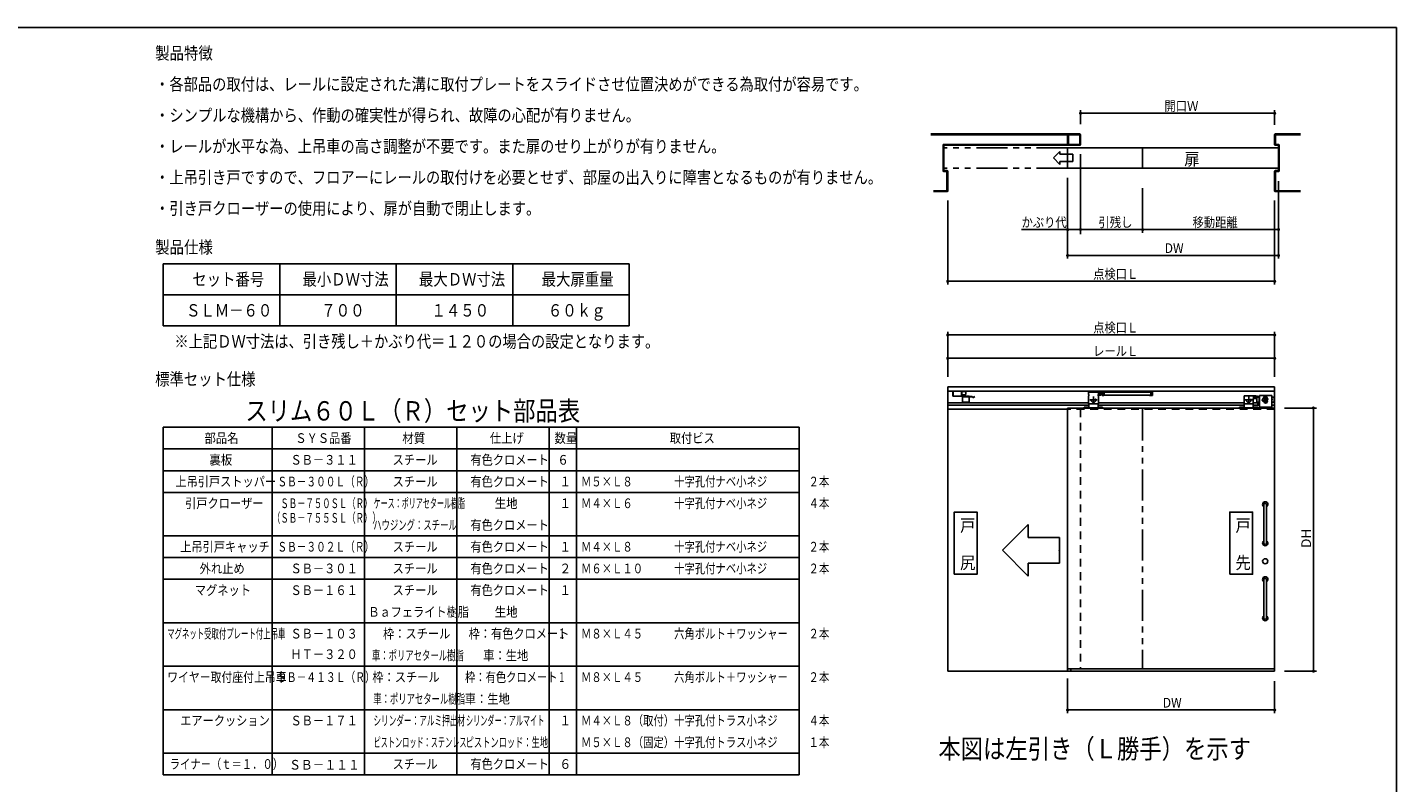
# Model space of a CAD drawing. Extents: x 0 to 555, y -840 to 0.
# Drawn here: x 202 to 555, y -195 to 0 of the extents above; entities that cross this region are included whole.
import ezdxf

# ---------------------------------------------------------------- set-up
doc = ezdxf.new("R2010")
doc.units = 0
for name, pattern in [('CENTER', [17.5, 13, -1.5, 1.5, -1.5]), ('DASHED', [3.5, 2, -1.5]), ('PHANTOM', [15.5, 8, -1.5, 1.5, -1.5, 1.5, -1.5])]:
    doc.linetypes.add(name, pattern=pattern)
doc.layers.get('0').update_dxf_attribs({"linetype": 'CONTINUOUS'})
doc.styles.get("Standard").update_dxf_attribs({"font": 'txt', "bigfont": 'BIGFONT'})

# ---------------------------------------------------------------- blocks, each defined once
blk = doc.blocks.new('_DOT')
at = {"color": 0, "linetype": 'BYBLOCK'}
blk.add_line((-0.4, 0), (-3, 0), dxfattribs=at)
at = {"color": 0, "linetype": 'BYBLOCK', "const_width": 0.4}
blk.add_lwpolyline([(-0.2, 0, 1), (0.2, 0, 1)], format="xyb", close=True, dxfattribs=at)

msp = doc.modelspace()

# ---------------------------------------------------------------- linework, layer by layer
at = {"color": 7, "linetype": 'CONTINUOUS'}
for p, q in [((0, 0), (555, 0)), ((555, 0), (555, -394.5)), ((473.58, -24.935), (473.58, -21.342)), ((523.58, -22.142), (473.58, -22.142)), ((523.58, -25.142), (523.58, -21.342)), ((473.373, -27.475), (435.04, -27.475)), ((470.246, -27.682), (435.04, -27.682)), ((470.246, -27.682), (470.246, -30.182)), ((473.373, -27.682), (470.453, -27.682)), ((470.453, -27.682), (470.453, -30.182)), ((473.373, -27.682), (473.373, -30.182)), ((473.58, -27.682), (473.58, -30.182)), ((523.58, -27.682), (523.58, -30.182)), ((530.246, -27.475), (523.786, -27.475)), ((530.246, -27.682), (523.786, -27.682)), ((523.786, -27.682), (523.786, -30.182)), ((438.166, -30.182), (438.166, -36.922)), ((470.246, -30.182), (438.166, -30.182)), ((473.373, -30.389), (438.373, -30.389)), ((438.373, -30.389), (438.373, -36.922)), ((438.373, -31.055), (438.373, -36.255)), ((524.58, -31.055), (470.246, -31.055)), ((470.246, -31.055), (470.246, -36.255)), ((473.373, -30.182), (470.453, -30.182)), ((523.786, -30.182), (524.58, -30.182)), ((523.786, -30.389), (524.58, -30.389)), ((524.58, -30.389), (524.58, -36.922)), ((524.786, -30.389), (524.786, -36.922)), ((468.246, -31.989), (466.58, -33.655)), ((468.246, -35.322), (466.58, -33.655)), ((468.246, -31.989), (468.246, -32.722)), ((471.58, -32.722), (468.246, -32.722)), ((471.58, -34.589), (468.246, -34.589)), ((468.246, -34.589), (468.246, -35.322)), ((471.58, -32.722), (471.58, -34.589)), ((473.58, -32.722), (473.58, -53.315)), ((439.173, -37.122), (438.366, -37.122)), ((439.173, -36.922), (438.373, -36.922)), ((439.173, -37.122), (439.173, -42.115)), ((439.373, -37.122), (439.373, -42.122)), ((524.58, -36.255), (470.246, -36.255)), ((470.246, -38.795), (470.246, -59.582)), ((523.58, -37.129), (523.58, -42.116)), ((523.786, -36.922), (524.58, -36.922)), ((523.786, -37.129), (523.786, -42.115)), ((523.786, -37.129), (524.58, -37.129)), ((435.706, -42.115), (439.173, -42.115)), ((435.706, -42.322), (439.173, -42.322)), ((470.246, -42.169), (470.246, -53.315)), ((489.58, -41.462), (489.58, -52.915)), ((530.246, -42.115), (523.786, -42.115)), ((530.246, -42.322), (523.786, -42.322)), ((524.58, -39.669), (524.58, -59.582)), ((439.373, -44.662), (439.373, -66.249)), ((473.58, -45.042), (473.58, -52.915)), ((523.58, -44.656), (523.58, -66.249)), ((524.58, -44.862), (524.58, -52.915)), ((470.246, -52.115), (458.393, -52.115)), ((473.58, -52.115), (470.246, -52.115)), ((473.58, -52.115), (489.58, -52.115)), ((524.58, -52.115), (489.58, -52.115)), ((470.246, -58.782), (524.58, -58.782)), ((237.302, -60.933), (357.301, -60.933)), ((237.302, -60.933), (237.302, -76.933)), ((267.302, -60.933), (267.302, -76.933)), ((297.301, -60.933), (297.301, -76.933)), ((327.301, -60.933), (327.301, -76.933)), ((357.301, -60.933), (357.301, -76.933)), ((439.373, -65.449), (523.58, -65.449)), ((237.302, -68.933), (357.301, -68.933)), ((237.302, -76.933), (357.301, -76.933)), ((439.373, -90.066), (439.373, -78.473)), ((523.58, -79.273), (439.373, -79.273)), ((523.58, -90.066), (523.58, -78.473)), ((439.373, -90.066), (439.373, -84.502)), ((523.58, -90.066), (523.58, -84.502)), ((523.58, -85.302), (439.373, -85.302)), ((439.373, -92.606), (439.373, -98.439)), ((523.58, -92.606), (439.373, -92.606)), ((439.373, -93.739), (523.58, -93.739)), ((440.691, -93.739), (440.691, -95.073)), ((443.025, -93.739), (440.691, -93.739)), ((443.025, -95.073), (440.691, -95.073)), ((440.798, -93.739), (440.798, -95.073)), ((442.918, -93.739), (442.918, -95.073)), ((443.025, -93.739), (443.025, -95.073)), ((443.025, -93.856), (443.963, -93.934)), ((443.963, -94.611), (443.025, -94.689)), ((443.186, -95.066), (443.186, -96.573)), ((443.186, -95.066), (444.853, -95.066)), ((443.186, -95.173), (445.596, -95.173)), ((443.186, -95.206), (445.596, -95.206)), ((444.025, -94.001), (444.025, -94.545)), ((444.853, -95.066), (444.853, -95.173)), ((444.853, -95.206), (444.853, -96.573)), ((445.651, -95.223), (445.882, -95.376)), ((445.67, -95.195), (445.9, -95.348)), ((445.973, -95.349), (446.353, -95.106)), ((445.991, -95.377), (446.353, -95.146)), ((446.353, -95.106), (446.353, -95.146)), ((478.195, -94.006), (475.631, -94.006)), ((475.631, -94.006), (475.631, -94.639)), ((475.738, -94.639), (475.631, -94.639)), ((475.631, -95.006), (475.631, -97.006)), ((475.738, -95.006), (475.631, -95.006)), ((475.738, -94.639), (475.738, -95.006)), ((478.088, -94.639), (478.088, -95.006)), ((478.195, -94.639), (478.088, -94.639)), ((478.195, -95.006), (478.088, -95.006)), ((478.195, -94.006), (478.195, -94.639)), ((478.361, -94.206), (478.195, -94.206)), ((478.361, -94.606), (478.195, -94.606)), ((478.195, -95.006), (478.195, -97.006)), ((478.261, -94.206), (478.261, -94.606)), ((478.361, -94.173), (478.361, -94.639)), ((478.761, -94.006), (478.528, -94.006)), ((478.761, -94.806), (478.528, -94.806)), ((478.761, -94.006), (478.761, -94.806)), ((478.795, -94.039), (478.761, -94.039)), ((478.795, -94.773), (478.761, -94.773)), ((478.795, -93.973), (478.795, -94.839)), ((478.828, -93.973), (478.795, -93.973)), ((478.828, -94.839), (478.795, -94.839)), ((478.828, -93.973), (478.828, -94.839)), ((479.495, -94.206), (478.828, -94.206)), ((479.495, -94.606), (478.828, -94.606)), ((479.095, -93.989), (479.095, -94.206)), ((479.095, -94.606), (479.095, -94.823)), ((479.561, -93.923), (479.161, -93.923)), ((479.561, -94.889), (479.161, -94.889)), ((479.495, -94.039), (479.495, -94.773)), ((488.324, -94.039), (479.495, -94.039)), ((487.984, -94.773), (479.495, -94.773)), ((479.628, -93.989), (479.628, -94.039)), ((479.628, -94.773), (479.628, -94.823)), ((479.661, -94.039), (479.661, -94.773)), ((491.695, -94.039), (487.372, -94.039)), ((491.695, -94.773), (487.372, -94.773)), ((491.361, -93.989), (491.361, -94.039)), ((491.361, -94.773), (491.361, -94.823)), ((492.028, -93.923), (491.428, -93.923)), ((492.028, -94.889), (491.428, -94.889)), ((491.695, -94.039), (491.695, -94.773)), ((492.095, -93.989), (492.095, -94.823)), ((515.746, -94.968), (515.746, -97.889)), ((515.746, -94.968), (518.746, -94.968)), ((518.156, -94.968), (518.156, -95.634)), ((518.746, -94.968), (518.746, -95.023)), ((518.793, -95.048), (518.793, -95.248)), ((518.843, -95.101), (518.843, -95.194)), ((518.91, -95.068), (518.873, -95.068)), ((518.91, -95.228), (518.873, -95.228)), ((518.91, -95.068), (518.91, -95.228)), ((519.16, -95.084), (518.926, -95.084)), ((519.16, -95.211), (518.926, -95.211)), ((519.16, -95.084), (519.16, -95.211)), ((519.16, -95.123), (519.683, -95.123)), ((519.16, -95.173), (519.683, -95.173)), ((519.683, -94.889), (522.83, -94.889)), ((519.683, -97.889), (519.683, -94.889)), ((520.391, -96.051), (520.888, -95.191)), ((520.928, -95.16), (521.335, -95.051)), ((520.96, -95.255), (521.346, -95.151)), ((521.346, -95.151), (521.372, -95.248)), ((521.41, -95.081), (521.844, -95.825)), ((522.83, -97.889), (522.83, -94.889)), ((475.631, -96.773), (439.373, -96.773)), ((439.373, -97.389), (475.746, -97.389)), ((439.373, -98.439), (439.373, -165.939)), ((470.246, -98.439), (439.373, -98.439)), ((444.853, -96.573), (443.186, -96.573)), ((523.58, -98.106), (470.246, -98.106)), ((470.246, -98.106), (470.246, -165.306)), ((475.746, -97.889), (474.548, -97.889)), ((479.278, -98.039), (474.548, -98.039)), ((479.278, -98.039), (474.548, -98.039)), ((478.195, -97.006), (475.631, -97.006)), ((475.746, -97.006), (475.746, -97.889)), ((478.08, -97.006), (478.08, -97.889)), ((478.08, -97.389), (515.746, -97.389)), ((479.278, -97.889), (478.08, -97.889)), ((515.746, -96.773), (478.195, -96.773)), ((515.746, -97.889), (514.548, -97.889)), ((519.278, -98.039), (514.548, -98.039)), ((515.746, -97.034), (518.08, -97.034)), ((518.08, -95.634), (518.08, -97.889)), ((518.08, -95.634), (518.746, -95.634)), ((519.246, -96.773), (518.08, -96.773)), ((519.683, -97.389), (518.08, -97.389)), ((519.278, -97.889), (518.08, -97.889)), ((518.746, -95.272), (518.746, -95.634)), ((519.016, -96.623), (519.016, -95.289)), ((519.016, -95.289), (519.63, -95.289)), ((519.016, -96.623), (519.683, -96.623)), ((519.63, -95.289), (519.63, -96.623)), ((519.63, -95.289), (519.683, -95.289)), ((519.63, -95.606), (519.683, -95.606)), ((519.63, -96.439), (519.683, -96.439)), ((519.683, -97.889), (522.83, -97.889)), ((520.6, -96.326), (520.439, -96.234)), ((520.667, -96.326), (520.857, -96.217)), ((520.746, -96.468), (520.907, -96.188)), ((520.746, -96.468), (520.757, -96.523)), ((520.758, -96.523), (520.87, -96.493)), ((520.857, -96.159), (520.778, -96.113)), ((520.809, -96.131), (520.837, -96.088)), ((520.809, -96.131), (520.907, -96.188)), ((520.837, -96.088), (521.153, -96.003)), ((520.955, -96.809), (520.87, -96.493)), ((520.955, -96.809), (520.998, -96.837)), ((520.96, -95.255), (520.985, -95.351)), ((520.985, -95.351), (521.372, -95.248)), ((521.057, -96.734), (520.998, -96.837)), ((521.057, -96.734), (521.343, -96.899)), ((521.115, -96.375), (521.195, -96.354)), ((521.141, -96.472), (521.115, -96.375)), ((521.123, -95.89), (521.177, -95.879)), ((521.153, -96.003), (521.123, -95.89)), ((521.141, -96.472), (521.221, -96.451)), ((521.195, -96.354), (521.16, -96.225)), ((521.161, -96.035), (521.161, -96.208)), ((521.161, -96.035), (521.248, -96.185)), ((521.161, -96.208), (521.248, -96.185)), ((521.161, -96.225), (521.257, -96.199)), ((521.177, -95.879), (521.457, -96.041)), ((521.255, -96.579), (521.221, -96.451)), ((521.255, -96.579), (521.352, -96.553)), ((521.292, -96.328), (521.257, -96.199)), ((521.292, -96.328), (521.372, -96.306)), ((521.318, -96.425), (521.398, -96.403)), ((521.352, -96.553), (521.318, -96.425)), ((521.343, -96.899), (521.39, -96.888)), ((521.36, -96.776), (521.676, -96.691)), ((521.36, -96.776), (521.39, -96.888)), ((521.398, -96.403), (521.372, -96.306)), ((521.457, -96.041), (521.515, -95.942)), ((521.515, -95.942), (521.558, -95.97)), ((521.551, -95.819), (521.661, -96.008)), ((521.643, -96.286), (521.558, -95.97)), ((521.6, -96.588), (521.765, -96.301)), ((521.6, -96.588), (521.704, -96.648)), ((521.643, -96.286), (521.755, -96.256)), ((521.676, -96.691), (521.704, -96.648)), ((521.755, -96.256), (521.765, -96.301)), ((521.777, -96.008), (521.844, -95.892)), ((523.496, -95.289), (522.83, -95.289)), ((522.883, -95.473), (522.83, -95.473)), ((522.883, -96.439), (522.83, -96.439)), ((523.496, -96.623), (522.83, -96.623)), ((522.83, -97.389), (523.58, -97.389)), ((522.883, -95.289), (522.883, -96.623)), ((523.496, -96.623), (523.496, -95.289)), ((523.58, -98.106), (523.58, -165.939)), ((526.12, -98.106), (534.38, -98.106)), ((533.58, -165.939), (533.58, -98.106)), ((237.302, -103.061), (237.302, -192.661)), ((237.302, -103.061), (401.101, -103.061)), ((265.302, -103.061), (265.302, -192.661)), ((289.101, -103.061), (289.101, -192.661)), ((312.901, -103.061), (312.901, -192.661)), ((336.701, -103.061), (336.701, -192.661)), ((343.701, -103.061), (343.701, -192.661)), ((401.101, -103.061), (401.101, -192.661)), ((237.302, -108.661), (401.101, -108.661)), ((237.302, -114.261), (401.101, -114.261)), ((237.302, -119.861), (401.101, -119.861)), ((520.813, -122.939), (520.813, -132.939)), ((521.146, -122.939), (521.146, -122.939)), ((521.48, -122.939), (521.48, -132.939)), ((453.457, -134.775), (460.124, -128.108)), ((460.124, -128.108), (460.124, -131.441)), ((237.302, -131.061), (401.101, -131.061)), ((460.124, -131.441), (468.124, -131.441)), ((468.124, -131.441), (468.124, -138.108)), ((237.302, -136.661), (401.101, -136.661)), ((460.124, -141.441), (453.457, -134.775)), ((460.124, -138.108), (460.124, -141.441)), ((460.124, -138.108), (468.124, -138.108)), ((237.302, -142.261), (401.101, -142.261)), ((520.813, -142.273), (520.813, -152.273)), ((521.146, -142.273), (521.146, -142.273)), ((521.48, -142.273), (521.48, -152.273)), ((237.302, -153.461), (401.101, -153.461)), ((521.146, -152.273), (521.146, -152.273)), ((237.302, -164.661), (401.101, -164.661)), ((470.246, -165.306), (470.246, -165.939)), ((523.58, -165.306), (470.246, -165.306)), ((471.08, -165.306), (471.08, -165.939)), ((523.58, -165.939), (439.373, -165.939)), ((470.246, -167.846), (470.246, -176.739)), ((523.58, -168.479), (523.58, -176.739)), ((526.12, -165.939), (534.38, -165.939)), ((237.302, -175.861), (401.101, -175.861)), ((470.246, -175.939), (523.58, -175.939)), ((237.302, -187.061), (401.101, -187.061)), ((237.302, -192.661), (401.101, -192.661))]:
    msp.add_line(p, q, dxfattribs=at)
at = {"color": 7, "linetype": 'PHANTOM'}
for p, q in [((470.246, -31.055), (438.373, -31.055)), ((489.58, -31.055), (489.58, -36.255)), ((470.246, -36.255), (438.373, -36.255)), ((489.58, -98.439), (489.58, -165.306))]:
    msp.add_line(p, q, dxfattribs=at)
at = {"color": 7, "linetype": 'CENTER'}
for p, q in [((476.913, -95.106), (476.913, -96.973)), ((516.913, -95.106), (516.913, -96.973)), ((475.98, -96.039), (477.846, -96.039)), ((515.98, -96.039), (517.846, -96.039))]:
    msp.add_line(p, q, dxfattribs=at)
at = {"color": 3, "linetype": 'CONTINUOUS'}
for p, q in [((523.58, -92.606), (523.58, -98.106)), ((474.548, -97.889), (474.548, -98.106)), ((479.278, -97.889), (479.278, -98.106)), ((514.548, -97.889), (514.548, -98.106)), ((519.246, -96.773), (519.246, -97.389)), ((519.278, -97.889), (519.278, -98.106))]:
    msp.add_line(p, q, dxfattribs=at)
at = {"color": 7, "linetype": 'DASHED'}
for p, q in [((470.246, -98.439), (470.246, -164.206)), ((523.58, -98.439), (470.246, -98.439)), ((473.58, -98.439), (473.58, -165.306))]:
    msp.add_line(p, q, dxfattribs=at)
at = {"color": 7, "linetype": 'CONTINUOUS'}
for points in [[(441.055, -140.942), (441.055, -124.922), (446.935, -124.922), (446.935, -140.942)], [(512.005, -140.942), (512.005, -124.922), (517.885, -124.922), (517.885, -140.942)]]:
    msp.add_lwpolyline(points, close=True, dxfattribs=at)
for centre, radius in [((518.58, -95.156), 0.0833), ((518.58, -95.156), 0.0667), ((521.256, -95.589), 0.133), ((521.146, -137.606), 0.667)]:
    msp.add_circle(centre, radius, dxfattribs=at)
at = {"color": 7, "linetype": 'DASHED'}
for centre in [(476.913, -96.039), (516.913, -96.039)]:
    msp.add_circle(centre, 0.6, dxfattribs=at)
at = {"color": 7, "linetype": 'CONTINUOUS'}
for centre, radius, start, end in [((470.453, -27.682), 0.207, 90, 180), ((473.373, -27.682), 0.207, 0, 90), ((523.786, -27.682), 0.207, 90, 180), ((470.453, -30.182), 0.207, 180, 270), ((473.373, -30.182), 0.207, 270, 0), ((523.786, -30.182), 0.207, 180, 270), ((524.58, -30.389), 0.207, 0, 90), ((438.366, -36.922), 0.2, 180, 270), ((439.173, -37.122), 0.2, 0, 90), ((523.786, -37.129), 0.207, 90, 180), ((524.58, -36.922), 0.207, 270, 0), ((439.173, -42.122), 0.2, 270, 0), ((523.786, -42.115), 0.207, 180, 270), ((443.958, -94.001), 0.0667, 0, 85.23745), ((443.958, -94.545), 0.0667, 274.76255, 0), ((445.596, -95.306), 0.133, 56.31175, 90), ((445.596, -95.306), 0.1, 56.31054, 90), ((478.528, -94.173), 0.167, 90, 180), ((478.528, -94.639), 0.167, 180, 270), ((479.161, -93.989), 0.0667, 90, 180), ((479.161, -94.823), 0.0667, 180, 270), ((479.561, -93.989), 0.0667, 0, 90), ((479.561, -94.823), 0.0667, 270, 0), ((491.428, -93.989), 0.0667, 90, 180), ((491.428, -94.823), 0.0667, 180, 270), ((492.028, -93.989), 0.0667, 0, 90), ((492.028, -94.823), 0.0667, 270, 0), ((518.735, -95.148), 0.308, 161.07459, 198.92541), ((518.618, -95.328), 0.331, 49.86301, 121.9555), ((518.618, -94.967), 0.331, 238.0445, 310.13699), ((518.873, -94.901), 0.167, 239.21077, 270), ((518.873, -95.394), 0.167, 90, 120.78923), ((518.81, -95.101), 0.0333, 0, 49.8653), ((518.81, -95.194), 0.0333, 310.1347, 0), ((518.926, -95.068), 0.0167, 180, 270), ((519.038, -95.148), 0.129, 150.51048, 209.48952), ((518.926, -95.228), 0.0167, 90, 180), ((520.945, -95.224), 0.0667, 105.00322, 149.99652), ((521.353, -95.115), 0.0667, 30.25077, 105.00322), ((445.937, -95.293), 0.1, 236.31054, 302.61887), ((445.937, -95.293), 0.0667, 236.30811, 302.6198), ((519.66, -95.889), 0.117, 104.89956, 255.10044), ((520.506, -96.118), 0.133, 149.99892, 239.99892), ((520.634, -96.269), 0.0667, 239.99652, 300.00348), ((521.293, -96.304), 0.55, 61.99811, 159.63093), ((520.84, -96.188), 0.0333, 299.99212, 60.00788), ((521.719, -95.975), 0.0667, 210.25077, 329.99652), ((521.786, -95.858), 0.0667, 329.99652, 30.25077), ((522.853, -95.889), 0.117, 284.89956, 75.10044), ((521.146, -122.939), 0.667, 299.99977, 240.00023), ((521.146, -122.939), 0.333, 90, 180), ((521.146, -122.939), 0.333, 0, 90), ((521.146, -132.939), 0.667, 119.99977, 60.00023), ((521.146, -132.939), 0.333, 180, 270), ((521.146, -132.939), 0.333, 270, 0), ((521.146, -142.273), 0.667, 299.99977, 240.00023), ((521.146, -142.273), 0.333, 90, 180), ((521.146, -142.273), 0.333, 0, 90), ((521.146, -152.273), 0.667, 119.99977, 60.00023), ((521.146, -152.273), 0.333, 180, 270), ((521.146, -152.273), 0.333, 270, 0)]:
    msp.add_arc(centre, radius, start, end, dxfattribs=at)
msp.add_point((468.124, -134.775), dxfattribs=at)

# ---------------------------------------------------------------- block references
for p, rotation in [((473.58, -22.142), 180), ((470.246, -52.115), 180), ((473.58, -52.115), 180), ((489.58, -52.115), 180), ((470.246, -58.782), 180), ((439.373, -65.449), 180), ((439.373, -79.273), 180), ((439.373, -85.302), 180), ((533.58, -98.106), 90), ((533.58, -165.939), 270), ((470.246, -175.939), 180)]:
    msp.add_blockref('_DOT', p, dxfattribs=dict(at, rotation=rotation))
for p in [(523.58, -22.142), (473.58, -52.115), (489.58, -52.115), (524.58, -52.115), (524.58, -58.782), (523.58, -65.449), (523.58, -79.273), (523.58, -85.302), (523.58, -175.939)]:
    msp.add_blockref('_DOT', p, dxfattribs=at)

# ---------------------------------------------------------------- texts
for s, height, width, p in [('製品特徴', 3.2, 0.85127, (235.19, -8.261)), ('・各部品の取付は、レールに設定された溝に取付プレートをスライドさせ位置決めができる為取付が容易です。', 3.2, 0.841143, (235.19, -16.261)), ('・シンプルな機構から、作動の確実性が得られ、故障の心配が有りません。', 3.2, 0.841527, (235.19, -24.261)), ('開口Ｗ', 2.5, 0.85537, (495.187, -21.517)), ('・レールが水平な為、上吊車の高さ調整が不要です。また扉のせり上がりが有りません。', 3.2, 0.841347, (235.19, -32.261)), ('扉', 3.2, 0.900473, (500.303, -35.544)), ('・上吊引き戸ですので、フロアーにレールの取付けを必要とせず、部屋の出入りに障害となるものが有りません。', 3.2, 0.841127, (235.19, -40.261)), ('・引き戸クローザーの使用により、扉が自動で閉止します。', 3.2, 0.84184, (235.19, -48.261)), ('かぶり代', 2.5, 0.85127, (458.393, -51.49)), ('引残し', 2.5, 0.85537, (478.187, -51.49)), ('移動距離', 2.5, 0.85127, (502.437, -51.49)), ('製品仕様', 3.2, 0.85127, (235.19, -58.261)), ('DW', 2.5, 0.90761, (495.27, -58.157)), ('セット番号', 3.2, 0.848927, (244.759, -66.533)), ('最小ＤＷ寸法', 3.2, 0.847411, (273.159, -66.533)), ('最大ＤＷ寸法', 3.2, 0.847411, (303.158, -66.533)), ('最大扉重量', 3.2, 0.848927, (334.758, -66.533)), ('点検口Ｌ', 2.5, 0.85127, (476.833, -64.824)), ('ＳＬＭ－６０', 3.2, 0.847411, (243.159, -74.533)), ('７００', 3.2, 0.85537, (277.959, -74.533)), ('１４５０', 3.2, 0.85127, (306.358, -74.533)), ('６０ｋｇ', 3.2, 0.85127, (336.358, -74.533)), ('点検口Ｌ', 2.5, 0.85127, (476.833, -78.648)), ('※上記ＤＷ寸法は、引き残し＋かぶり代＝１２０の場合の設定となります。', 3.2, 0.841527, (240.159, -82.533)), ('レールＬ', 2.5, 0.85127, (476.833, -84.677)), ('標準セット仕様', 3.2, 0.84635, (235.19, -92.261)), ('スリム６０Ｌ（Ｒ）セット部品表', 5, 0.84307, (258.417, -101.34)), ('部品名', 2.5, 0.85537, (247.909, -107.111)), ('ＳＹＳ品番', 2.5, 0.848927, (271.308, -107.111)), ('材質', 2.5, 0.864391, (298.858, -107.111)), ('仕上げ', 2.5, 0.85537, (321.409, -107.111)), ('数量', 2.5, 0.864391, (338.058, -107.111)), ('取付ビス', 2.5, 0.85127, (367.759, -107.111)), ('裏板', 2.5, 0.864391, (249.159, -112.711)), ('ＳＢ－３１１', 2.5, 0.847411, (270.058, -112.711)), ('スチール', 2.5, 0.85127, (296.358, -112.711)), ('有色クロメート', 2.5, 0.84635, (316.409, -112.711)), ('上吊引戸ストッパー', 2.5, 0.844962, (240.409, -118.311)), ('ＳＢ－３００Ｌ（Ｒ）', 2.5, 0.730223, (266.701, -118.311)), ('スチール', 2.5, 0.85127, (296.358, -118.311)), ('有色クロメート', 2.5, 0.84635, (316.409, -118.311)), ('１', 2.5, 0.900473, (339.308, -118.311)), ('Ｍ５×Ｌ８\u3000\u3000\u3000\u3000十字孔付ナベ小ネジ\u3000\u3000\u3000\u3000２本', 2.5, 0.781157, (344.901, -118.311)), ('引戸クローザー', 2.5, 0.84635, (242.909, -123.911)), ('\u3000ＳＢ－７５０ＳＬ（Ｒ）', 2.5, 0.631782, (265.301, -123.911)), ('ケース：ポリアセタール樹脂', 2.5, 0.530739, (291.48, -123.911)), ('生地', 2.5, 0.864391, (322.659, -123.911)), ('１', 2.5, 0.900473, (339.308, -123.911)), ('Ｍ４×Ｌ６\u3000\u3000\u3000\u3000十字孔付ナベ小ネジ\u3000\u3000\u3000\u3000４本', 2.5, 0.781157, (344.901, -123.911)), ('（ＳＢ－７５５ＳＬ（Ｒ））', 2.5, 0.631579, (265.301, -127.661)), ('ハウジング：スチール', 2.5, 0.630542, (291.375, -129.511)), ('有色クロメート', 2.5, 0.84635, (316.409, -129.511)), ('戸', 3.2, 0.900473, (442.548, -129.97)), ('戸', 3.2, 0.900473, (513.498, -129.97)), ('上吊引戸キャッチ', 2.5, 0.845565, (241.659, -135.111)), ('ＳＢ－３０２Ｌ（Ｒ）', 2.5, 0.730223, (266.701, -135.111)), ('スチール', 2.5, 0.85127, (296.358, -135.111)), ('有色クロメート', 2.5, 0.84635, (316.409, -135.111)), ('１', 2.5, 0.900473, (339.308, -135.111)), ('Ｍ４×Ｌ８\u3000\u3000\u3000\u3000十字孔付ナベ小ネジ\u3000\u3000\u3000\u3000２本', 2.5, 0.781157, (344.901, -135.111)), ('尻', 3.2, 0.900473, (442.548, -139.57)), ('先', 3.2, 0.900473, (513.498, -139.57)), ('外れ止め', 2.5, 0.85127, (246.659, -140.711)), ('ＳＢ－３０１', 2.5, 0.847411, (270.058, -140.711)), ('スチール', 2.5, 0.85127, (296.358, -140.711)), ('有色クロメート', 2.5, 0.84635, (316.409, -140.711)), ('２', 2.5, 0.900473, (339.308, -140.711)), ('Ｍ６×Ｌ１０\u3000\u3000\u3000十字孔付ナベ小ネジ\u3000\u3000\u3000\u3000２本', 2.5, 0.781157, (344.901, -140.711)), ('マグネット', 2.5, 0.848927, (245.409, -146.311)), ('ＳＢ－１６１', 2.5, 0.847411, (270.058, -146.311)), ('スチール', 2.5, 0.85127, (296.358, -146.311)), ('有色クロメート', 2.5, 0.84635, (316.409, -146.311)), ('１', 2.5, 0.900473, (339.308, -146.311)), ('Ｂａフェライト樹脂', 2.5, 0.844962, (290.108, -151.911)), ('生地', 2.5, 0.864391, (322.659, -151.911)), ('マグネット受取付プレート付上吊車', 2.5, 0.55784, (238.302, -157.511)), ('ＳＢ－１０３', 2.5, 0.847411, (270.058, -157.511)), ('枠：スチール', 2.5, 0.847411, (293.899, -157.511)), ('枠：有色クロメート', 2.5, 0.844962, (315.949, -157.511)), ('1', 2.5, 0.666667, (339.308, -157.511)), ('Ｍ８×Ｌ４５\u3000\u3000\u3000六角ボルト＋ワッシャー\u3000\u3000２本', 2.5, 0.781157, (344.901, -157.511)), ('ＨＴ－３２０', 2.5, 0.847411, (270.058, -162.811)), ('車：ポリアセタール樹脂', 2.5, 0.630252, (291.041, -163.111)), ('車：生地', 2.5, 0.85127, (319.699, -163.111)), ('ワイヤー取付座付上吊車', 2.5, 0.819328, (238.302, -168.711)), ('ＳＢ－４１３Ｌ（Ｒ）', 2.5, 0.740172, (266.558, -168.711)), ('枠：スチール', 2.5, 0.847411, (291.149, -168.711)), ('枠：有色クロメート', 2.5, 0.775695, (315.022, -168.711)), ('1', 2.5, 0.666667, (339.308, -168.711)), ('Ｍ８×Ｌ４５\u3000\u3000\u3000六角ボルト＋ワッシャー\u3000\u3000２本', 2.5, 0.781157, (344.901, -168.711)), ('車：ポリアセタール樹脂', 2.5, 0.630252, (291.375, -174.311)), ('車：生地', 2.5, 0.85127, (314.949, -174.311)), ('DW', 2.5, 0.90761, (494.77, -175.314)), ('エアークッション', 2.5, 0.845565, (241.659, -179.911)), ('ＳＢ－１７１', 2.5, 0.847411, (270.058, -179.911)), ('シリンダー：アルミ押出材', 2.5, 0.576231, (291.432, -179.911)), ('シリンダー：アルマイト', 2.5, 0.5378, (315.273, -179.911)), ('１', 2.5, 0.900473, (339.308, -179.911)), ('Ｍ４×Ｌ８（取付）十字孔付トラス小ネジ\u3000\u3000\u3000４本', 2.5, 0.781157, (344.901, -179.911)), ('ピストンロッド：ステンレス', 2.5, 0.539961, (291.47, -185.511)), ('ピストンロッド：生地', 2.5, 0.622684, (315.183, -185.511)), ('Ｍ５×Ｌ８（固定）十字孔付トラス小ネジ\u3000\u3000\u3000１本', 2.5, 0.781157, (344.901, -185.511)), ('本図は左引き（Ｌ勝手）を示す', 5, 0.84327, (436.96, -188.439)), ('ライナ－（ｔ＝１．０）', 2.5, 0.778585, (238.948, -191.111)), ('ＳＢ－１１１', 2.5, 0.889768, (269.701, -191.311)), ('スチール', 2.5, 0.85127, (296.358, -191.111)), ('有色クロメート', 2.5, 0.84635, (316.409, -191.111)), ('６', 2.5, 0.900473, (339.308, -191.111))]:
    msp.add_text(s, height=height, dxfattribs=dict(at, width=width)).set_placement(p)
msp.add_text('6', height=2.5, dxfattribs=at).set_placement((339.308, -112.711))
at = {"color": 7, "linetype": 'CONTINUOUS', "width": 1.028625}
msp.add_text('DH', height=2.5, rotation=90, dxfattribs=at).set_placement((532.955, -134.166))

doc.saveas('drawing.dxf')
